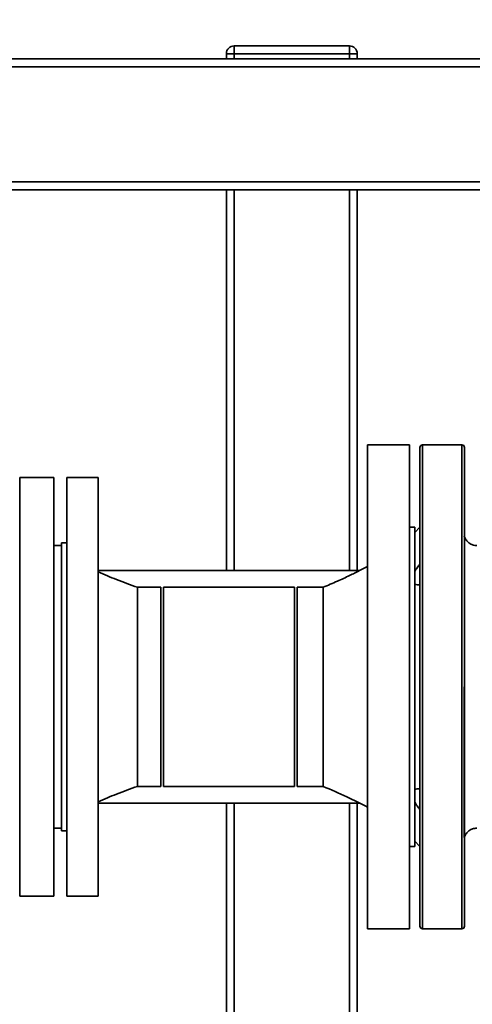
# Paper-space layout 'Blatt1' of a CAD drawing. Units: millimetres. Extents: x 0 to 5940, y 0 to 4200.
# Drawn here: x 1499 to 1672, y 949 to 1326 of the extents above; entities that cross this region are included whole.
import ezdxf

# ---------------------------------------------------------------- set-up
doc = ezdxf.new("R2010")
doc.units = ezdxf.units.MM
doc.header["$LTSCALE"] = 10
doc.layers.add('1', color=7, linetype='Continuous')
doc.styles.add('SLDTEXTSTYLE0', font='TXT', dxfattribs={"width": 0.605})
doc.dimstyles.new('SLDDIMSTYLE0', dxfattribs={"dimtxt": 35, "dimasz": 25, "dimexe": 0, "dimexo": 0.0625, "dimgap": 8.75, "dimtad": 1, "dimdec": 1, "dimrnd": 1e-09, "dimzin": 4, "dimdsep": 46, "dimtxsty": 'SLDTEXTSTYLE0', "dimsah": 1, "dimcen": 0.09, "dimadec": 0, "dimazin": 1, "dimtfac": 1, "dimtdec": 1, "dimtofl": 0, "dimtmove": 0, "dimatfit": 3, "dimfxl": 1, "dimfrac": 2, "dimtolj": 1, "dimtzin": 12, "dimarcsym": 0})

# ---------------------------------------------------------------- blocks, each defined once
blk = doc.blocks.new('_D_2')
at = {"layer": '1'}
for p, q in [((2463.06, 1325.69), (3080.46, 1325.69)), ((3070.46, 310.44), (3070.46, 1325.69)), ((909.26, 310.44), (3080.46, 310.44))]:
    blk.add_line(p, q, dxfattribs=at)
for points in [[(3070.46, 1325.69), (3066.46, 1300.69), (3074.46, 1300.69)], [(3070.46, 310.44), (3074.46, 335.44), (3066.46, 335.44)]]:
    blk.add_solid(points, dxfattribs=at)
at = {"layer": '1', "insert": (3025.34, 725.83), "char_height": 35, "attachment_point": 1, "rotation": 90, "style": 'SLDTEXTSTYLE0'}
blk.add_mtext('ca. 1100', dxfattribs=at)

psp = doc.layouts.new('Blatt1')

# ---------------------------------------------------------------- linework, layer by layer
at = {"color": 7, "linetype": 'Continuous', "lineweight": 35}
for p, q in [((1581.06, 1315.69), (1625.06, 1315.69)), ((1581.06, 1315.69), (1581.06, 1312.69)), ((1625.06, 1315.69), (1625.06, 1312.69)), ((1053.06, 1310.69), (2475.06, 1310.69)), ((1581.06, 1312.69), (1578.06, 1312.69)), ((1578.06, 1310.69), (1578.06, 1312.69)), ((1625.06, 1312.69), (1581.06, 1312.69)), ((1581.06, 1312.69), (1581.06, 1310.69)), ((1628.06, 1312.69), (1625.06, 1312.69)), ((1625.06, 1310.69), (1625.06, 1312.69)), ((1628.06, 1312.69), (1628.06, 1310.69)), ((1056.06, 1307.69), (2478.06, 1307.69)), ((1056.06, 1263.69), (2478.06, 1263.69)), ((1053.06, 1260.69), (2475.06, 1260.69)), ((1578.06, 1260.69), (1578.06, 1115.14)), ((1581.06, 1260.69), (1581.06, 1115.14)), ((1625.06, 1260.69), (1625.06, 1115.14)), ((1628.06, 1260.69), (1628.06, 1115.14)), ((1648.06, 1163.19), (1632.06, 1163.19)), ((1632.06, 978.19), (1632.06, 1163.19)), ((1648.06, 978.19), (1648.06, 1163.19)), ((1668.06, 1163.19), (1653.06, 1163.19)), ((1653.06, 1163.19), (1653.06, 978.19)), ((1668.06, 1163.19), (1668.06, 978.19)), ((1652.06, 979.19), (1652.06, 1162.19)), ((1669.06, 1162.19), (1669.06, 979.19)), ((1512.06, 1150.69), (1499.06, 1150.69)), ((1499.06, 1070.69), (1499.06, 1150.69)), ((1512.06, 1070.69), (1512.06, 1150.69)), ((1529.06, 1150.69), (1517.06, 1150.69)), ((1517.06, 1150.69), (1517.06, 990.69)), ((1529.06, 1150.69), (1529.06, 990.69)), ((1650.06, 1131.69), (1648.06, 1131.69)), ((1652.06, 1131.69), (1650.06, 1129.69)), ((1650.06, 1009.69), (1650.06, 1131.69)), ((1517.06, 1125.69), (1515.06, 1125.69)), ((1515.06, 1125.69), (1515.06, 1015.69)), ((1515.06, 1124.69), (1512.06, 1124.69)), ((1629.01, 1115.14), (1529.06, 1115.14)), ((1553.06, 1108.74), (1544.06, 1108.74)), ((1553.06, 1108.74), (1553.06, 1032.64)), ((1604.06, 1108.74), (1554.06, 1108.74)), ((1554.06, 1108.74), (1554.06, 1032.64)), ((1604.06, 1108.74), (1604.06, 1032.64)), ((1615.06, 1108.74), (1605.06, 1108.74)), ((1605.06, 1032.64), (1605.06, 1108.74)), ((1499.06, 990.69), (1499.06, 1070.69)), ((1512.06, 990.69), (1512.06, 1070.69)), ((1544.06, 1032.64), (1553.06, 1032.64)), ((1554.06, 1032.64), (1604.06, 1032.64)), ((1605.06, 1032.64), (1615.06, 1032.64)), ((1529.06, 1026.24), (1628.93, 1026.24)), ((1578.06, 1026.24), (1578.06, 701.74)), ((1581.06, 1026.24), (1581.06, 701.74)), ((1625.06, 1026.24), (1625.06, 701.74)), ((1628.06, 1026.24), (1628.06, 701.74)), ((1512.06, 1016.69), (1515.06, 1016.69)), ((1515.06, 1015.69), (1517.06, 1015.69)), ((1648.06, 1009.69), (1650.06, 1009.69)), ((1650.06, 1011.69), (1652.06, 1009.69)), ((1499.06, 990.69), (1512.06, 990.69)), ((1517.06, 990.69), (1529.06, 990.69)), ((1632.06, 978.19), (1648.06, 978.19)), ((1653.06, 978.19), (1668.06, 978.19))]:
    psp.add_line(p, q, dxfattribs=at)
for centre, radius, start, end in [((1581.06, 1312.69), 3, 90, 180), ((1625.06, 1312.69), 3, 0, 90), ((1653.06, 1162.19), 1, 90, 180), ((1668.06, 1162.19), 1, 0, 90), ((1653.06, 979.19), 1, 180, 270), ((1668.06, 979.19), 1, 270, 360)]:
    psp.add_arc(centre, radius, start, end, dxfattribs=at)
for points, knots in [([(1673.77, 1124.69), (1673.23, 1124.74), (1672.16, 1124.84), (1670.73, 1125.62), (1669.58, 1126.77), (1669.18, 1127.77), (1668.98, 1128.26)], [0, 0, 0, 0, 0.250031, 0.499973, 0.749982, 1, 1, 1, 1]), ([(1544.06, 1108.74), (1541.39, 1109.69), (1536.31, 1111.48), (1531.39, 1113.66), (1529.06, 1114.69)], [0, 0, 0, 0, 0.52612, 1, 1, 1, 1]), ([(1632.06, 1116.69), (1631.04, 1116.17), (1628.75, 1115), (1624.91, 1113.11), (1620.27, 1110.94), (1616.88, 1109.51), (1615.06, 1108.74)], [0, 0, 0, 0, 0.182425, 0.410844, 0.683969, 1, 1, 1, 1]), ([(1650.06, 1114.77), (1650.35, 1115.25), (1650.94, 1116.22), (1651.68, 1117.12), (1652.06, 1117.58)], [0, 0, 0, 0, 0.489683, 1, 1, 1, 1]), ([(1544.06, 1108.74), (1544.06, 1108.68), (1544.06, 1108.55), (1544.06, 1107.54), (1544.06, 1105.95), (1544.06, 1103.74), (1544.06, 1100.96), (1544.06, 1097.67), (1544.06, 1093.92), (1544.06, 1089.77), (1544.06, 1085.29), (1544.06, 1080.57), (1544.06, 1075.67), (1544.06, 1070.69), (1544.06, 1065.71), (1544.06, 1060.81), (1544.06, 1056.09), (1544.06, 1051.61), (1544.06, 1047.46), (1544.06, 1043.71), (1544.06, 1040.42), (1544.06, 1037.64), (1544.06, 1035.44), (1544.06, 1033.82), (1544.06, 1032.91), (1544.06, 1032.53), (1544.06, 1032.65), (1544.06, 1032.65)], [0, 0, 0, 0, 0.04163, 0.083259, 0.124889, 0.166519, 0.208149, 0.249778, 0.291408, 0.333038, 0.374668, 0.416297, 0.457927, 0.499557, 0.541187, 0.582816, 0.624446, 0.666076, 0.707706, 0.749335, 0.790965, 0.832595, 0.874225, 0.915854, 0.957484, 0.999114, 1, 1, 1, 1]), ([(1615.06, 1032.64), (1615.06, 1032.7), (1615.06, 1032.83), (1615.06, 1033.84), (1615.06, 1035.43), (1615.06, 1037.65), (1615.06, 1040.42), (1615.06, 1043.71), (1615.06, 1047.46), (1615.06, 1051.61), (1615.06, 1056.09), (1615.06, 1060.81), (1615.06, 1065.71), (1615.06, 1070.69), (1615.06, 1075.67), (1615.06, 1080.57), (1615.06, 1085.29), (1615.06, 1089.77), (1615.06, 1093.92), (1615.06, 1097.67), (1615.06, 1100.96), (1615.06, 1103.74), (1615.06, 1105.95), (1615.06, 1107.54), (1615.06, 1108.54), (1615.06, 1108.66), (1615.06, 1108.72)], [0, 0, 0, 0, 0.0417776, 0.0835553, 0.1253329, 0.1671105, 0.2088882, 0.2506658, 0.2924434, 0.3342211, 0.3759987, 0.4177764, 0.459554, 0.5013316, 0.5431093, 0.5848869, 0.6266645, 0.6684422, 0.7102198, 0.7519974, 0.7937751, 0.8355527, 0.8773303, 0.919108, 0.9608856, 1, 1, 1, 1]), ([(1652.06, 1109.71), (1651.7, 1109.67), (1650.96, 1109.59), (1650.36, 1109.8), (1650.06, 1109.91)], [0, 0, 0, 0, 0.491208, 1, 1, 1, 1]), ([(1668.98, 1070.69), (1668.98, 1070.67), (1668.98, 1070.62), (1668.98, 1070.47), (1668.98, 1069.97), (1668.98, 1068.93), (1668.98, 1067.2), (1668.98, 1065.36), (1668.98, 1063.68), (1668.98, 1062.4), (1668.98, 1061.28), (1668.98, 1060.31), (1668.98, 1058.97), (1668.98, 1057.22), (1668.98, 1055.15), (1668.98, 1053.15), (1668.98, 1051.01), (1668.98, 1048.64), (1668.98, 1046.16), (1668.98, 1043.82), (1668.98, 1041.63), (1668.98, 1039.26), (1668.98, 1037.17), (1668.98, 1035.48), (1668.98, 1034.62), (1668.98, 1033.96), (1668.98, 1033.24), (1668.98, 1032.26), (1668.98, 1031.14), (1668.98, 1029.71), (1668.98, 1028.08), (1668.98, 1026.37), (1668.98, 1024.81), (1668.98, 1023.26), (1668.98, 1021.86), (1668.98, 1020.74), (1668.98, 1019.98), (1668.98, 1019.29), (1668.98, 1018.44), (1668.98, 1017.47), (1668.98, 1016.49), (1668.98, 1015.62), (1668.98, 1014.84), (1668.98, 1014.27), (1668.98, 1013.83), (1668.98, 1013.48), (1668.98, 1013.18), (1668.98, 1013.14), (1668.98, 1013.12)], [0, 0, 0, 0, 0.000607, 0.001654, 0.005067, 0.017173, 0.036318, 0.0625, 0.078319, 0.0925, 0.105044, 0.115951, 0.125221, 0.15027, 0.175322, 0.196461, 0.219518, 0.250353, 0.280498, 0.309424, 0.337133, 0.363624, 0.401626, 0.421454, 0.433572, 0.437978, 0.45, 0.464536, 0.481344, 0.500422, 0.530676, 0.559651, 0.587348, 0.613767, 0.647361, 0.67156, 0.686579, 0.699593, 0.720924, 0.750609, 0.779983, 0.810627, 0.842542, 0.875729, 0.897042, 0.924985, 0.959559, 1, 1, 1, 1]), ([(1529.06, 1026.69), (1531.39, 1027.72), (1536.31, 1029.9), (1541.39, 1031.7), (1544.06, 1032.64)], [0, 0, 0, 0, 0.47388, 1, 1, 1, 1]), ([(1615.06, 1032.64), (1618.08, 1031.34), (1623.83, 1028.87), (1629.41, 1026.04), (1632.06, 1024.69)], [0, 0, 0, 0, 0.52643, 1, 1, 1, 1]), ([(1650.06, 1031.47), (1650.35, 1031.57), (1650.94, 1031.79), (1651.68, 1031.71), (1652.06, 1031.67)], [0, 0, 0, 0, 0.489683, 1, 1, 1, 1]), ([(1652.06, 1023.81), (1651.7, 1024.25), (1650.96, 1025.14), (1650.36, 1026.12), (1650.06, 1026.61)], [0, 0, 0, 0, 0.491208, 1, 1, 1, 1]), ([(1668.98, 1013.12), (1669.18, 1013.62), (1669.58, 1014.61), (1670.73, 1015.76), (1672.16, 1016.54), (1673.23, 1016.64), (1673.77, 1016.69)], [0, 0, 0, 0, 0.2500153, 0.5000158, 0.7499693, 1, 1, 1, 1])]:
    psp.add_open_spline(points, degree=3, knots=knots, dxfattribs=at)

# ---------------------------------------------------------------- dimensions: what is measured, and where the dimension line sits
at = {"layer": '1'}
dim = psp.add_linear_dim(base=(3070.45861088, 1325.69121813), p1=(899.26106562, 310.44121813), p2=(2453.05861088, 1325.69121813), angle=90, dimstyle='SLDDIMSTYLE0', dxfattribs=at)
dim.commit()
dim.dimension.update_dxf_attribs({"geometry": '_D_2', "text_midpoint": (3070.45861088, 818.06621813), "dimtype": 160})

doc.saveas('drawing.dxf')
